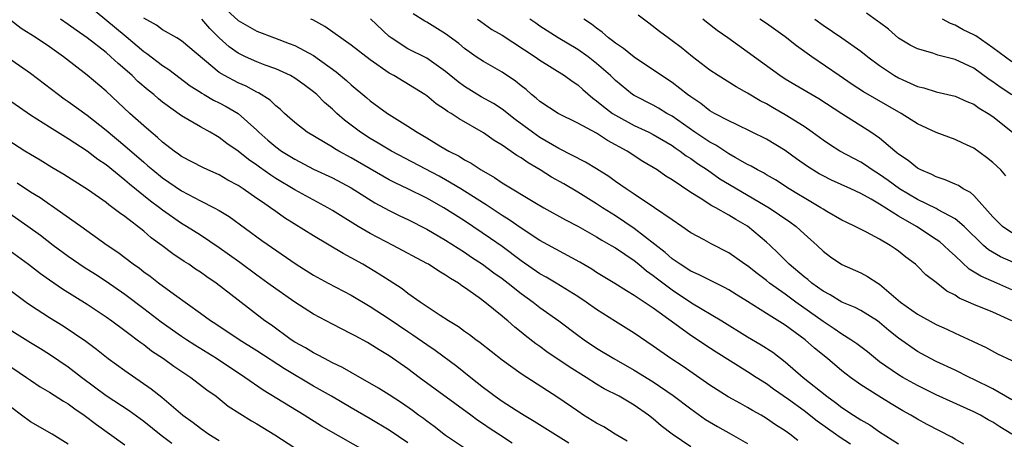
# Model space of a CAD drawing. Units: inches. Extents: x 2661000 to 2664000, y 1560000 to 1561272.
# Drawn here: x 2662344 to 2662448, y 1560794 to 1560839 of the extents above; entities that cross this region are included whole.
import ezdxf

# ---------------------------------------------------------------- set-up
doc = ezdxf.new("R2010")
doc.units = ezdxf.units.IN
doc.header["$MEASUREMENT"] = 0
doc.layers.add('LD26611560_2ft', color=87, linetype='Continuous')

msp = doc.modelspace()

# ---------------------------------------------------------------- linework, layer by layer
at = {"layer": 'LD26611560_2ft'}
for points, elevation in [([(2662351.86, 1560839.86), (2662355.14, 1560837.14), (2662357, 1560835.57), (2662357.34, 1560835.34), (2662359, 1560834.07), (2662359.65, 1560833.65), (2662361.93, 1560831.93), (2662363, 1560831.26), (2662363.15, 1560831.15), (2662363.42, 1560831), (2662364.41, 1560830.41), (2662365, 1560830.12), (2662365.73, 1560829.73), (2662367, 1560828.98), (2662369, 1560827.21), (2662369.21, 1560827), (2662370.16, 1560826.16), (2662371, 1560825.44), (2662371.61, 1560825), (2662373, 1560824.13), (2662375, 1560823.1), (2662377, 1560822.17), (2662379, 1560821.11), (2662381.51, 1560819.51), (2662383, 1560818.72), (2662384.15, 1560818.15), (2662385, 1560817.76), (2662387, 1560816.74), (2662389, 1560815.55), (2662391, 1560814.27), (2662391.75, 1560813.75), (2662392.92, 1560813), (2662394.11, 1560812.11), (2662395, 1560811.49), (2662395.64, 1560811), (2662397, 1560809.91), (2662398.27, 1560809), (2662399, 1560808.42), (2662401, 1560807), (2662403, 1560805.48), (2662403.67, 1560805), (2662405, 1560804.12), (2662406.82, 1560803), (2662409, 1560801.77), (2662411, 1560800.53), (2662413.1, 1560799.1), (2662415, 1560797.66), (2662416.56, 1560796.56), (2662417.81, 1560795.81), (2662419.26, 1560795), (2662421, 1560794)], 8824), ([(2662365, 1560840.7), (2662367, 1560838.84), (2662369, 1560837.71), (2662370.86, 1560837), (2662372.42, 1560836.42), (2662373, 1560836.19), (2662375, 1560835.13), (2662377.41, 1560833.41), (2662378.49, 1560832.49), (2662379, 1560832.01), (2662380.65, 1560830.65), (2662381, 1560830.34), (2662382.82, 1560829), (2662383, 1560828.88), (2662385, 1560827.65), (2662385.98, 1560827), (2662387, 1560826.41), (2662388.5, 1560825.5), (2662389.34, 1560825), (2662390.45, 1560824.45), (2662391, 1560824.09), (2662391.71, 1560823.71), (2662392.75, 1560823), (2662394.19, 1560822.19), (2662395, 1560821.64), (2662398.46, 1560819.54), (2662399.4, 1560819), (2662401.71, 1560817.71), (2662403, 1560817.05), (2662405, 1560815.91), (2662405.56, 1560815.56), (2662406.56, 1560815), (2662407, 1560814.73), (2662409, 1560813.39), (2662409.48, 1560813), (2662410.3, 1560812.3), (2662411, 1560811.82), (2662411.45, 1560811.45), (2662413, 1560810.28), (2662415.07, 1560808.93), (2662418.27, 1560807), (2662421, 1560805.32), (2662422.46, 1560804.46), (2662423.67, 1560803.67), (2662425, 1560802.66), (2662426.91, 1560801), (2662429.39, 1560799), (2662430.34, 1560798.34), (2662431, 1560797.83), (2662432.23, 1560797), (2662433, 1560796.51), (2662433.97, 1560795.97), (2662435, 1560795.23), (2662437, 1560793.98)], 8830), ([(2662408.24, 1560794.24), (2662406.97, 1560795), (2662405.76, 1560795.76), (2662405, 1560796.15), (2662403.63, 1560797), (2662403, 1560797.42), (2662400.89, 1560798.89), (2662397, 1560801.4), (2662395, 1560802.85), (2662392.67, 1560804.67), (2662392.2, 1560805), (2662391.52, 1560805.52), (2662391, 1560805.88), (2662390.36, 1560806.36), (2662389.29, 1560807), (2662388.43, 1560807.57), (2662386.31, 1560809), (2662385, 1560809.91), (2662384.39, 1560810.39), (2662383, 1560811.28), (2662381.97, 1560811.97), (2662380.24, 1560813), (2662379, 1560813.69), (2662378.13, 1560814.13), (2662375, 1560816), (2662371.93, 1560817.93), (2662371, 1560818.58), (2662370.43, 1560819), (2662369.57, 1560819.57), (2662369, 1560819.99), (2662367.55, 1560821), (2662367, 1560821.37), (2662365.93, 1560821.93), (2662365, 1560822.47), (2662363.78, 1560823), (2662363.25, 1560823.25), (2662361, 1560824.44), (2662360.69, 1560824.69), (2662360.24, 1560825), (2662359, 1560825.95), (2662358.46, 1560826.46), (2662357.78, 1560827), (2662357, 1560827.68), (2662355.53, 1560829), (2662353, 1560831.35), (2662351, 1560833.05), (2662348.49, 1560835), (2662347, 1560836.05), (2662345.59, 1560837), (2662344.01, 1560838.01), (2662342.87, 1560838.87)], 8820), ([(2662415, 1560793.64), (2662413, 1560794.97), (2662411.86, 1560795.86), (2662411, 1560796.62), (2662410.51, 1560797), (2662409, 1560798.05), (2662407.38, 1560799), (2662405.81, 1560799.81), (2662405, 1560800.29), (2662403.89, 1560801), (2662402.11, 1560802.11), (2662399.73, 1560803.73), (2662399, 1560804.28), (2662398.57, 1560804.57), (2662397.44, 1560805.44), (2662397, 1560805.82), (2662396.34, 1560806.34), (2662395.6, 1560807), (2662395.26, 1560807.26), (2662395, 1560807.5), (2662393.16, 1560809), (2662392.55, 1560809.45), (2662391, 1560810.54), (2662390.72, 1560810.72), (2662390.35, 1560811), (2662389.5, 1560811.5), (2662389, 1560811.85), (2662388.27, 1560812.27), (2662387.17, 1560813), (2662387, 1560813.1), (2662383.44, 1560815), (2662381, 1560816.26), (2662379.72, 1560817), (2662377, 1560818.7), (2662376.5, 1560819), (2662373, 1560820.91), (2662371, 1560822.11), (2662370.46, 1560822.46), (2662369.28, 1560823.28), (2662369, 1560823.5), (2662368.11, 1560824.11), (2662367, 1560825.01), (2662365.82, 1560825.82), (2662365, 1560826.45), (2662364.64, 1560826.64), (2662364.03, 1560827), (2662363, 1560827.56), (2662361, 1560828.75), (2662359, 1560830.2), (2662358.56, 1560830.56), (2662358.07, 1560831), (2662357.47, 1560831.47), (2662356.39, 1560832.39), (2662355.77, 1560833), (2662355, 1560833.68), (2662354.28, 1560834.28), (2662353.52, 1560835), (2662353, 1560835.44), (2662351, 1560837.01), (2662349.82, 1560837.82), (2662349, 1560838.44), (2662348.16, 1560839)], 8822), ([(2662426.33, 1560794.33), (2662425.48, 1560795), (2662425, 1560795.34), (2662423.98, 1560795.98), (2662423, 1560796.66), (2662422.43, 1560797), (2662421.51, 1560797.51), (2662421, 1560797.83), (2662420.24, 1560798.24), (2662418.96, 1560798.96), (2662417, 1560800.2), (2662414.16, 1560802.16), (2662412.88, 1560803), (2662411, 1560804.33), (2662409, 1560805.68), (2662407, 1560806.92), (2662405, 1560808.21), (2662403.89, 1560809), (2662403, 1560809.6), (2662400.72, 1560811), (2662399.64, 1560811.64), (2662399, 1560811.99), (2662397, 1560813.37), (2662395, 1560814.87), (2662393.75, 1560815.75), (2662391, 1560817.6), (2662388.82, 1560819), (2662387, 1560820.02), (2662384.99, 1560821), (2662383.64, 1560821.64), (2662383, 1560821.96), (2662382.33, 1560822.33), (2662379, 1560824.3), (2662377.69, 1560825), (2662377.25, 1560825.25), (2662377, 1560825.43), (2662374.31, 1560827), (2662373, 1560828.03), (2662372.5, 1560828.5), (2662371.93, 1560829), (2662371.45, 1560829.45), (2662371, 1560829.8), (2662370.39, 1560830.39), (2662369.18, 1560831.18), (2662369, 1560831.25), (2662367.87, 1560831.87), (2662367, 1560832.24), (2662365.57, 1560833), (2662365, 1560833.34), (2662361, 1560836.68), (2662360.49, 1560837), (2662359, 1560837.86), (2662358.34, 1560838.34), (2662357, 1560839.1)], 8826), ([(2662431.93, 1560793.93), (2662430.71, 1560794.71), (2662430.33, 1560795), (2662428.37, 1560796.37), (2662427, 1560797.45), (2662425.35, 1560798.65), (2662423.76, 1560799.76), (2662423, 1560800.31), (2662421.91, 1560801), (2662421, 1560801.6), (2662417.67, 1560803.67), (2662416.46, 1560804.46), (2662415.68, 1560805), (2662415, 1560805.45), (2662413.31, 1560806.69), (2662411, 1560808.35), (2662409, 1560809.69), (2662408.17, 1560810.17), (2662406.95, 1560810.95), (2662405, 1560812.14), (2662404.49, 1560812.49), (2662403.23, 1560813.23), (2662399, 1560815.53), (2662397, 1560816.82), (2662395.73, 1560817.73), (2662395, 1560818.17), (2662393.31, 1560819.31), (2662393, 1560819.49), (2662390.62, 1560821), (2662389, 1560821.97), (2662388.33, 1560822.33), (2662383.25, 1560825), (2662381.85, 1560825.85), (2662381, 1560826.33), (2662379.97, 1560827), (2662378.28, 1560828.28), (2662377.46, 1560829), (2662377, 1560829.43), (2662376.15, 1560830.15), (2662375.33, 1560831), (2662375, 1560831.29), (2662374.02, 1560832.02), (2662373, 1560832.75), (2662372.57, 1560833), (2662371, 1560833.72), (2662369.88, 1560834.12), (2662369, 1560834.47), (2662367.77, 1560835), (2662367, 1560835.37), (2662366.04, 1560836.04), (2662365, 1560837.01), (2662364, 1560838), (2662363.16, 1560839)], 8828), ([(2662443.94, 1560793.94), (2662443, 1560794.45), (2662442.66, 1560794.66), (2662440.03, 1560796.03), (2662439, 1560796.59), (2662438.31, 1560797), (2662437.47, 1560797.47), (2662436.21, 1560798.21), (2662434.93, 1560799), (2662433, 1560800.23), (2662431.92, 1560801), (2662431, 1560801.7), (2662429.46, 1560803), (2662428.1, 1560804.1), (2662427.11, 1560805), (2662425, 1560806.53), (2662423, 1560807.78), (2662421, 1560809.06), (2662419.79, 1560809.79), (2662419, 1560810.3), (2662418.55, 1560810.55), (2662417, 1560811.31), (2662415.89, 1560811.89), (2662415, 1560812.27), (2662413.85, 1560813), (2662413, 1560813.59), (2662412.26, 1560814.26), (2662409, 1560816.81), (2662407, 1560818.14), (2662405.64, 1560819), (2662405, 1560819.42), (2662403, 1560820.66), (2662401.52, 1560821.52), (2662400.23, 1560822.23), (2662399.03, 1560823), (2662397.74, 1560823.74), (2662397, 1560824.27), (2662396.54, 1560824.54), (2662395, 1560825.62), (2662394.14, 1560826.14), (2662393, 1560826.95), (2662390.42, 1560828.42), (2662389.58, 1560829), (2662389.21, 1560829.21), (2662389, 1560829.38), (2662388.01, 1560830.01), (2662387, 1560830.85), (2662386.78, 1560831), (2662383.51, 1560833), (2662383, 1560833.28), (2662381, 1560834.69), (2662379, 1560836.25), (2662376.2, 1560838.2), (2662374.91, 1560838.91), (2662374.71, 1560839)], 8832), ([(2662449, 1560795), (2662447.75, 1560795.75), (2662447, 1560796.25), (2662446.51, 1560796.51), (2662445.69, 1560797), (2662445, 1560797.35), (2662441, 1560799.17), (2662439, 1560800.15), (2662437.47, 1560801), (2662437, 1560801.28), (2662435, 1560802.67), (2662434.56, 1560803), (2662433.71, 1560803.71), (2662432.57, 1560804.57), (2662431.94, 1560805), (2662431, 1560805.58), (2662430.17, 1560806.17), (2662429, 1560806.92), (2662426.11, 1560809), (2662425, 1560809.82), (2662423.33, 1560811), (2662423, 1560811.27), (2662422.01, 1560812.01), (2662421, 1560812.82), (2662420.72, 1560813), (2662419, 1560814.23), (2662417.16, 1560815.16), (2662416.42, 1560815.58), (2662415, 1560816.34), (2662414.05, 1560817), (2662413, 1560817.7), (2662411.13, 1560819), (2662409, 1560820.42), (2662408.66, 1560820.66), (2662408.12, 1560821), (2662407, 1560821.78), (2662406.3, 1560822.3), (2662405, 1560823.13), (2662403.84, 1560823.84), (2662401, 1560825.29), (2662399, 1560826.44), (2662398.19, 1560827), (2662396.36, 1560828.36), (2662395, 1560829.44), (2662394.06, 1560830.06), (2662392.77, 1560830.77), (2662391, 1560831.86), (2662390.33, 1560832.33), (2662389, 1560833.45), (2662387, 1560834.85), (2662385, 1560835.86), (2662383.21, 1560837), (2662383, 1560837.16), (2662381.02, 1560839.02)], 8834), ([(2662449, 1560798.64), (2662447, 1560799.78), (2662445, 1560800.78), (2662444.53, 1560801), (2662443, 1560801.76), (2662441, 1560802.7), (2662440.41, 1560803), (2662439, 1560803.76), (2662437, 1560805.18), (2662435.99, 1560805.99), (2662435, 1560806.83), (2662434.76, 1560807), (2662433, 1560808.09), (2662432.41, 1560808.41), (2662431, 1560809), (2662429.77, 1560809.77), (2662429, 1560810.15), (2662427.81, 1560811), (2662427.38, 1560811.38), (2662427, 1560811.66), (2662425.41, 1560813), (2662424.22, 1560814.22), (2662423.39, 1560815), (2662423, 1560815.35), (2662421, 1560817.03), (2662419.75, 1560817.74), (2662419, 1560818.22), (2662417.63, 1560819), (2662417.21, 1560819.21), (2662415.98, 1560820.02), (2662415, 1560820.62), (2662413, 1560821.95), (2662412.35, 1560822.35), (2662411.41, 1560823), (2662409.9, 1560823.9), (2662408.23, 1560825), (2662406.14, 1560826.14), (2662405, 1560826.89), (2662403, 1560827.98), (2662400.92, 1560829), (2662399, 1560830.26), (2662398.61, 1560830.62), (2662398.11, 1560831), (2662397.52, 1560831.52), (2662397, 1560831.92), (2662396.42, 1560832.42), (2662395, 1560833.36), (2662393, 1560834.49), (2662392.25, 1560835), (2662391, 1560835.88), (2662390.4, 1560836.4), (2662389, 1560837.42), (2662387, 1560838.67), (2662386.78, 1560838.78), (2662385.57, 1560839.57)], 8836), ([(2662392.38, 1560839), (2662392.73, 1560838.73), (2662393.91, 1560837.91), (2662395, 1560837.29), (2662398.48, 1560835), (2662399, 1560834.63), (2662401.61, 1560833), (2662402.4, 1560832.4), (2662403, 1560832.01), (2662403.53, 1560831.53), (2662404.6, 1560830.6), (2662405, 1560830.34), (2662405.72, 1560829.72), (2662406.7, 1560829), (2662407, 1560828.81), (2662409, 1560827.73), (2662410.54, 1560827), (2662411, 1560826.76), (2662413, 1560825.58), (2662413.34, 1560825.34), (2662413.86, 1560825), (2662414.51, 1560824.51), (2662415, 1560824.2), (2662415.69, 1560823.7), (2662416.76, 1560823), (2662418.07, 1560822.07), (2662423.29, 1560819), (2662425.49, 1560817.49), (2662426.16, 1560817), (2662427, 1560816.23), (2662428.38, 1560815), (2662429, 1560814.4), (2662429.8, 1560813.8), (2662431, 1560812.99), (2662433, 1560812.09), (2662433.72, 1560811.72), (2662434.82, 1560811), (2662435, 1560810.9), (2662437.23, 1560809), (2662439, 1560807.71), (2662441, 1560806.6), (2662442.11, 1560806.11), (2662443, 1560805.69), (2662443.48, 1560805.48), (2662444.85, 1560804.85), (2662445, 1560804.77), (2662446.22, 1560804.22), (2662447.51, 1560803.51), (2662449, 1560802.79)], 8838), ([(2662449, 1560806.99), (2662447, 1560807.94), (2662445, 1560808.74), (2662444.42, 1560809), (2662443.42, 1560809.42), (2662443, 1560809.72), (2662442.14, 1560810.14), (2662441, 1560811.06), (2662439.89, 1560811.89), (2662439, 1560812.81), (2662438.8, 1560813), (2662437.77, 1560813.76), (2662437, 1560814.39), (2662436.65, 1560814.65), (2662436.11, 1560815), (2662435, 1560815.65), (2662433.61, 1560816.39), (2662432.42, 1560817), (2662431.45, 1560817.45), (2662431, 1560817.68), (2662429.4, 1560818.6), (2662429, 1560818.84), (2662428.76, 1560819), (2662427, 1560820.03), (2662426.41, 1560820.41), (2662425.42, 1560821), (2662423.95, 1560821.95), (2662423, 1560822.48), (2662422.68, 1560822.68), (2662422.04, 1560823), (2662421.39, 1560823.39), (2662421, 1560823.57), (2662419.69, 1560824.31), (2662419, 1560824.72), (2662417.63, 1560825.63), (2662417, 1560825.96), (2662415.43, 1560827), (2662413, 1560828.69), (2662412.45, 1560829), (2662411.56, 1560829.56), (2662411, 1560829.87), (2662409, 1560830.88), (2662408.81, 1560831), (2662407, 1560832.48), (2662406.47, 1560833), (2662405, 1560834.3), (2662404.1, 1560835), (2662403, 1560835.77), (2662400.91, 1560837), (2662399, 1560838.26), (2662398.57, 1560838.57), (2662397.92, 1560839)], 8840), ([(2662449, 1560810.29), (2662447.43, 1560811), (2662445.73, 1560811.73), (2662444.49, 1560812.49), (2662443, 1560813.88), (2662442.41, 1560814.41), (2662441.81, 1560815), (2662441.38, 1560815.38), (2662441, 1560815.64), (2662438.91, 1560817), (2662437, 1560818.09), (2662435, 1560819.37), (2662434.11, 1560819.89), (2662433, 1560820.5), (2662431.94, 1560821), (2662429.91, 1560821.91), (2662429, 1560822.38), (2662428.6, 1560822.6), (2662427.37, 1560823.37), (2662426.19, 1560824.19), (2662425, 1560825.06), (2662423, 1560826.25), (2662419.83, 1560827.83), (2662419, 1560828.2), (2662417.49, 1560829), (2662417, 1560829.28), (2662416.04, 1560830.04), (2662415, 1560830.74), (2662414.65, 1560831), (2662413, 1560832.28), (2662411.89, 1560833), (2662409, 1560834.96), (2662407.87, 1560835.87), (2662407, 1560836.44), (2662406.69, 1560836.69), (2662406.25, 1560837), (2662405.6, 1560837.6), (2662405, 1560838.02), (2662404.46, 1560838.46), (2662403.66, 1560839)], 8842), ([(2662449.2, 1560813.2), (2662447.8, 1560813.8), (2662446.53, 1560814.53), (2662446.01, 1560815), (2662443.95, 1560817), (2662443, 1560817.82), (2662441.21, 1560818.79), (2662441, 1560818.92), (2662439, 1560819.88), (2662437.11, 1560821), (2662435.9, 1560821.9), (2662435, 1560822.52), (2662434.21, 1560823), (2662433.5, 1560823.5), (2662433, 1560823.82), (2662430.77, 1560825), (2662429.69, 1560825.69), (2662429, 1560826.15), (2662427.85, 1560827), (2662427, 1560827.6), (2662425, 1560828.86), (2662423.63, 1560829.63), (2662423, 1560830), (2662422.34, 1560830.34), (2662421, 1560831.16), (2662419.8, 1560831.8), (2662417.88, 1560833), (2662417, 1560833.59), (2662415.16, 1560835), (2662413.97, 1560835.97), (2662413, 1560836.71), (2662412.59, 1560837), (2662411.68, 1560837.68), (2662410.55, 1560838.55), (2662409.4, 1560839.4)], 8844), ([(2662449, 1560816.34), (2662448.04, 1560817), (2662447, 1560818.02), (2662445, 1560820.28), (2662444.62, 1560820.62), (2662443.86, 1560821), (2662443.35, 1560821.35), (2662443, 1560821.49), (2662441.96, 1560821.96), (2662441, 1560822.26), (2662440.52, 1560822.52), (2662439.36, 1560823), (2662439, 1560823.19), (2662438.01, 1560824.01), (2662437, 1560824.68), (2662436.83, 1560824.83), (2662436.61, 1560825), (2662435, 1560826.36), (2662434.08, 1560827), (2662431, 1560828.95), (2662428.54, 1560830.54), (2662426.01, 1560832.01), (2662425, 1560832.64), (2662424.44, 1560833), (2662418.92, 1560837), (2662417.79, 1560837.79), (2662416.66, 1560838.66), (2662416.27, 1560839)], 8846), ([(2662448.39, 1560822.39), (2662447.84, 1560823), (2662447, 1560823.81), (2662446.34, 1560824.34), (2662445, 1560825.3), (2662443.83, 1560825.83), (2662443, 1560826.23), (2662441, 1560826.96), (2662439, 1560827.88), (2662437.29, 1560829), (2662433.3, 1560831.3), (2662432.08, 1560832.08), (2662430.7, 1560833), (2662427.81, 1560835), (2662426.18, 1560836.18), (2662425, 1560837.12), (2662423, 1560838.52), (2662422.29, 1560839)], 8848), ([(2662428.13, 1560839), (2662429, 1560838.35), (2662431.01, 1560837), (2662433, 1560835.61), (2662433.75, 1560835), (2662435, 1560834.06), (2662436.58, 1560833), (2662437, 1560832.76), (2662437.45, 1560832.55), (2662439, 1560831.86), (2662439.7, 1560831.7), (2662441, 1560831.29), (2662443, 1560830.82), (2662444.26, 1560830.26), (2662445, 1560829.97), (2662445.56, 1560829.56), (2662446.51, 1560829), (2662447, 1560828.66), (2662449.07, 1560827)], 8850), ([(2662449, 1560830.97), (2662447.79, 1560831.79), (2662447, 1560832.36), (2662446.6, 1560832.6), (2662445, 1560833.78), (2662443, 1560834.73), (2662441.18, 1560835.18), (2662440.63, 1560835.37), (2662439, 1560835.83), (2662438.23, 1560836.23), (2662437, 1560836.97), (2662435.93, 1560837.93), (2662435, 1560838.62), (2662434.79, 1560838.79), (2662433.62, 1560839.62)], 8852), ([(2662449, 1560834.45), (2662447, 1560835.96), (2662445.21, 1560837.21), (2662445, 1560837.33), (2662443.87, 1560837.87), (2662443, 1560838.37), (2662442.52, 1560838.52), (2662441.67, 1560839)], 8854), ([(2662343, 1560834.63), (2662345, 1560833.25), (2662347.95, 1560831), (2662348.56, 1560830.56), (2662349, 1560830.27), (2662351, 1560828.81), (2662353, 1560827.21), (2662355, 1560825.55), (2662357, 1560823.83), (2662357.45, 1560823.45), (2662357.96, 1560823), (2662359, 1560822.15), (2662361, 1560820.78), (2662363, 1560819.74), (2662364.48, 1560819), (2662365, 1560818.71), (2662366.05, 1560818.05), (2662369.51, 1560815.51), (2662373.14, 1560813), (2662375, 1560811.85), (2662376.56, 1560811), (2662379, 1560809.72), (2662381, 1560808.53), (2662383, 1560807.22), (2662385, 1560805.86), (2662385.53, 1560805.53), (2662387, 1560804.49), (2662387.89, 1560803.89), (2662390.19, 1560802.19), (2662391.66, 1560801), (2662393, 1560799.95), (2662393.55, 1560799.55), (2662394.25, 1560799), (2662395, 1560798.48), (2662396.48, 1560797.52), (2662397.31, 1560797), (2662398.38, 1560796.38), (2662402.07, 1560794.07)], 8818), ([(2662396.04, 1560794.04), (2662394.59, 1560795), (2662393.62, 1560795.62), (2662393, 1560796.05), (2662392.42, 1560796.42), (2662391.66, 1560797), (2662386.2, 1560801), (2662385, 1560801.9), (2662383, 1560803.3), (2662381.94, 1560803.94), (2662381, 1560804.54), (2662380.7, 1560804.7), (2662379.4, 1560805.4), (2662379, 1560805.63), (2662377, 1560806.66), (2662375, 1560807.72), (2662373, 1560808.99), (2662371, 1560810.38), (2662370.17, 1560811), (2662369, 1560811.84), (2662367.18, 1560813.18), (2662365, 1560814.74), (2662363, 1560816.07), (2662361.54, 1560817), (2662361, 1560817.32), (2662359, 1560818.73), (2662358.66, 1560819), (2662357.71, 1560819.71), (2662355.5, 1560821.5), (2662355, 1560821.93), (2662353, 1560823.53), (2662352.12, 1560824.12), (2662351, 1560825.01), (2662349, 1560826.31), (2662347, 1560827.54), (2662345, 1560828.82), (2662343, 1560830.18)], 8816), ([(2662391, 1560793.52), (2662389, 1560794.86), (2662387.8, 1560795.8), (2662387, 1560796.35), (2662386.64, 1560796.64), (2662386.12, 1560797), (2662385.48, 1560797.48), (2662384.31, 1560798.31), (2662383, 1560799.16), (2662381.87, 1560799.87), (2662379, 1560801.51), (2662378.06, 1560802.06), (2662377, 1560802.56), (2662376.15, 1560803), (2662375.41, 1560803.41), (2662375, 1560803.6), (2662374.14, 1560804.14), (2662373, 1560804.76), (2662372.63, 1560805), (2662370.53, 1560806.53), (2662369.85, 1560807), (2662367, 1560809.19), (2662364.69, 1560811), (2662363.68, 1560811.68), (2662363, 1560812.18), (2662362.5, 1560812.5), (2662361.78, 1560813), (2662361.3, 1560813.3), (2662360.1, 1560814.1), (2662358.9, 1560815), (2662357.8, 1560815.8), (2662357, 1560816.5), (2662355, 1560818.06), (2662354.44, 1560818.44), (2662353.74, 1560819), (2662353.3, 1560819.3), (2662353, 1560819.55), (2662351.14, 1560820.86), (2662348.53, 1560822.53), (2662347.27, 1560823.27), (2662346.03, 1560824.03), (2662345, 1560824.63), (2662344.41, 1560825), (2662341.26, 1560827)], 8814), ([(2662385, 1560794.07), (2662383, 1560795.41), (2662381, 1560796.62), (2662379, 1560797.77), (2662376.91, 1560799), (2662375, 1560800.09), (2662371.91, 1560801.91), (2662369, 1560803.81), (2662367.12, 1560805), (2662364.65, 1560806.65), (2662364.08, 1560807), (2662363, 1560807.79), (2662360.25, 1560809.75), (2662358.56, 1560811), (2662357.69, 1560811.69), (2662357, 1560812.18), (2662356.54, 1560812.54), (2662355.89, 1560813), (2662354.25, 1560814.25), (2662353.11, 1560815), (2662350.33, 1560817), (2662347.21, 1560819.21), (2662347, 1560819.34), (2662346.02, 1560820.03), (2662345, 1560820.66), (2662343.6, 1560821.6)], 8812), ([(2662381, 1560792.91), (2662375.84, 1560795.84), (2662373.99, 1560797), (2662369.65, 1560799.65), (2662367.7, 1560801), (2662364.7, 1560803), (2662362.41, 1560804.41), (2662361.52, 1560805), (2662361, 1560805.35), (2662358.86, 1560806.86), (2662357, 1560808.28), (2662355, 1560809.78), (2662353, 1560811.16), (2662351.9, 1560811.9), (2662350.67, 1560812.67), (2662349, 1560813.82), (2662347.39, 1560815), (2662346.04, 1560816.04), (2662344.73, 1560817), (2662341.34, 1560819.34)], 8810), ([(2662342.06, 1560815), (2662344.79, 1560813), (2662346.04, 1560812.04), (2662347, 1560811.36), (2662348.4, 1560810.4), (2662351, 1560808.77), (2662353, 1560807.43), (2662353.62, 1560807), (2662355, 1560805.98), (2662355.55, 1560805.55), (2662356.32, 1560805), (2662356.7, 1560804.7), (2662357, 1560804.49), (2662357.83, 1560803.83), (2662359.08, 1560803), (2662360.19, 1560802.19), (2662361.99, 1560801), (2662363.69, 1560799.69), (2662364.66, 1560799), (2662365.96, 1560797.96), (2662367.17, 1560797.17), (2662368.41, 1560796.41), (2662369, 1560796.07), (2662370.9, 1560794.9), (2662373, 1560793.53)], 8808), ([(2662341, 1560811.61), (2662344.52, 1560809), (2662345, 1560808.66), (2662347, 1560807.37), (2662348.46, 1560806.46), (2662349.67, 1560805.67), (2662350.85, 1560804.85), (2662351.99, 1560803.99), (2662353.24, 1560803), (2662355, 1560801.73), (2662357.8, 1560799.8), (2662358.91, 1560798.91), (2662361.16, 1560797), (2662362.24, 1560796.24), (2662363, 1560795.63), (2662363.91, 1560795), (2662365, 1560794.32)], 8806), ([(2662359.99, 1560793.99), (2662358.85, 1560794.85), (2662357, 1560796.34), (2662355.47, 1560797.47), (2662353, 1560799.06), (2662350.39, 1560801), (2662349, 1560802.09), (2662347, 1560803.45), (2662346.04, 1560804.04), (2662345, 1560804.66), (2662343, 1560805.91)], 8804), ([(2662343, 1560802.05), (2662344.58, 1560801), (2662345, 1560800.7), (2662346.02, 1560800.02), (2662347, 1560799.45), (2662348.48, 1560798.48), (2662349, 1560798.2), (2662349.68, 1560797.68), (2662350.7, 1560797), (2662352, 1560796), (2662355, 1560793.85)], 8802), ([(2662349, 1560793.94), (2662347.31, 1560795), (2662345, 1560796.31), (2662344.04, 1560797), (2662343, 1560797.77)], 8800)]:
    msp.add_lwpolyline(points, dxfattribs=dict(at, elevation=elevation))

doc.saveas('drawing.dxf')
